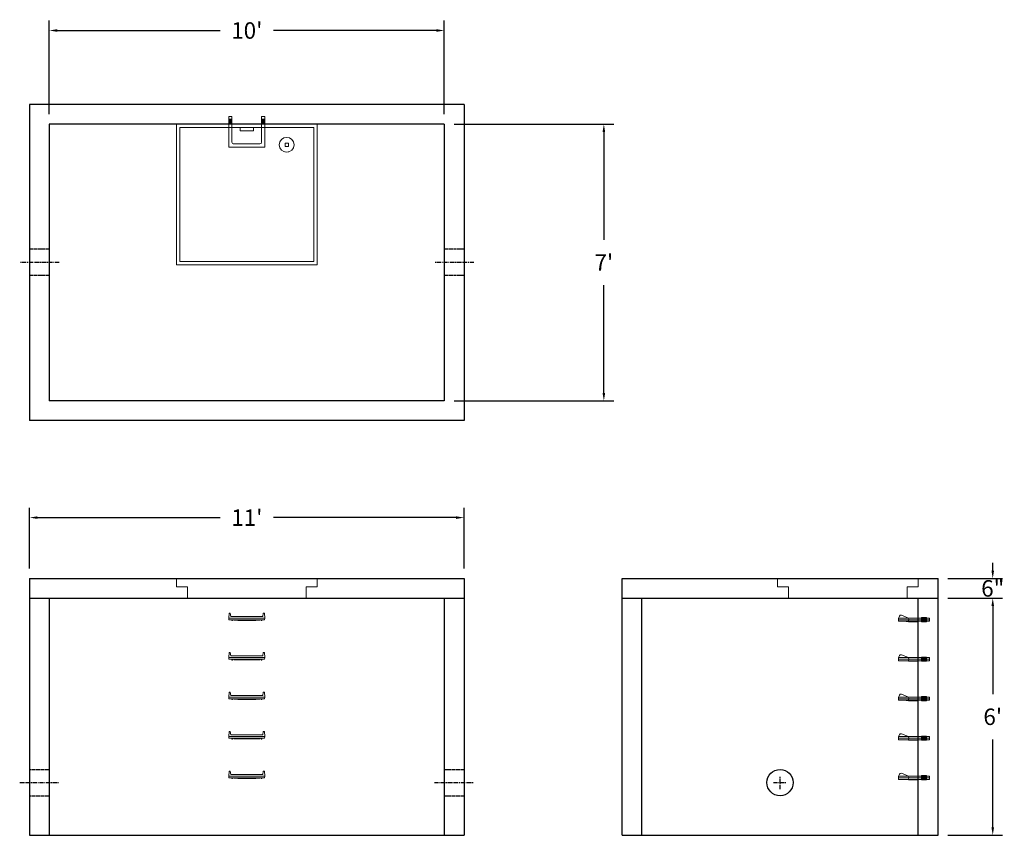
# Model space of a CAD drawing. Units: inches. Extents: x 18 to 317, y 8 to 255.
import ezdxf

# ---------------------------------------------------------------- set-up
doc = ezdxf.new("R2010")
doc.units = ezdxf.units.IN
doc.header["$MEASUREMENT"] = 0
doc.linetypes.add('CENTER', pattern=[2, 1.25, -0.25, 0.25, -0.25])
doc.linetypes.add('HIDDEN', pattern=[0.375, 0.25, -0.125])
doc.layers.add('center', color=5, linetype='CENTER')
doc.layers.add('hidden', color=1, linetype='Continuous')
doc.layers.add('DIMENSION', color=7, linetype='Continuous', lineweight=0)
doc.layers.add('HATCH', color=72, linetype='Continuous', lineweight=0)
doc.styles.add('SURESPEC', font='TIMES.TTF', dxfattribs={"height": 5})
doc.dimstyles.new('SURESPEC', dxfattribs={"dimscale": 48, "dimtxt": 5, "dimasz": 0.05, "dimexe": 0.0625, "dimexo": 0.0625, "dimgap": 0.09, "dimtad": 0, "dimtih": 1, "dimtoh": 1, "dimdec": 4, "dimzin": 0, "dimdsep": 46, "dimlunit": 4, "dimtxsty": 'SURESPEC', "dimcen": 0.09375, "dimadec": 0, "dimazin": 0, "dimtfac": 1, "dimtdec": 4, "dimtofl": 0, "dimtmove": 0, "dimatfit": 3, "dimfxl": 0, "dimtolj": 1, "dimtzin": 0, "dimarcsym": 0})

# ---------------------------------------------------------------- blocks, each defined once
blk = doc.blocks.new('HATCH-36X36-COBB')
for p, q in [((0, 42.75), (0, 0)), ((42.75, 42.75), (0, 42.75)), ((42.75, 0), (42.75, 42.75)), ((1, 41.75), (1, 1)), ((41.75, 41.75), (1, 41.75)), ((41.75, 1), (41.75, 41.75)), ((7, 6.75), (7.06, 6.75)), ((8.75, 8.5), (8.75, 8.44)), ((8.75, 6.75), (8.75, 5.75)), ((8.75, 6.75), (9.75, 6.75)), ((9.75, 8.5), (9.75, 8.44)), ((9.75, 6.75), (9.75, 5.75)), ((11.44, 6.75), (11.5, 6.75)), ((7, 5.75), (7.06, 5.75)), ((8.75, 5.75), (9.75, 5.75)), ((8.75, 4.06), (8.75, 4)), ((9.75, 4.06), (9.75, 4)), ((11.44, 5.75), (11.5, 5.75)), ((0, 0), (42.75, 0)), ((1, 1), (41.75, 1)), ((19.38, 2), (23.37, 2)), ((19.38, 1), (19.38, 2)), ((23.37, 1), (23.37, 2))]:
    blk.add_line(p, q)
blk.add_circle((9.25, 6.25), 2.25)
blk = doc.blocks.new('MANHOLE STEP-10-FRONT VIEW')
at = {"layer": 'DIMENSION'}
for p, q in [((-5.5, -0.5), (-5.34, 1)), ((-5.01, 1), (-5.34, 1)), ((-5.01, 1), (-4.83, 0)), ((0, 0), (-4.83, 0)), ((0, 0), (4.83, 0)), ((5.01, 1), (4.83, 0)), ((5.01, 1), (5.34, 1)), ((5.5, -0.5), (5.34, 1)), ((-5.5, -0.5), (-5.41, -1)), ((0, -0.5), (-5.5, -0.5)), ((0, -1), (-5.41, -1)), ((-4.59, -1), (-4.59, -1.28)), ((-4.59, -1.28), (-4.39, -1.28)), ((-4.39, -1.28), (-4.39, -1)), ((-3.91, -1), (-3.91, -1.15)), ((-3.91, -1.15), (-2.76, -1.24)), ((-2.76, -1.24), (0, -1.24)), ((0, -0.5), (5.5, -0.5)), ((0, -1), (5.41, -1)), ((2.76, -1.24), (0, -1.24)), ((3.91, -1.15), (2.76, -1.24)), ((3.91, -1), (3.91, -1.15)), ((4.39, -1.28), (4.39, -1)), ((4.59, -1.28), (4.39, -1.28)), ((4.59, -1), (4.59, -1.28)), ((5.5, -0.5), (5.41, -1))]:
    blk.add_line(p, q, dxfattribs=at)
blk = doc.blocks.new('MANHOLE STEP-10-SIDE VIEW')
at = {"layer": 'DIMENSION'}
for p, q in [((-3.38, 1), (-3.38, 0)), ((-3.38, 1), (6, 1)), ((-3.38, 0.5), (6, 0.5)), ((-3.38, 0), (6, 0)), ((-2.5, 1.12), (-1, 1.12)), ((-2.5, 1.12), (-2.5, -0.13)), ((-2.25, 1.12), (-2.25, -0.13)), ((-2, 1.12), (-2, -0.13)), ((-1.75, 1.12), (-1.75, -0.13)), ((-1.5, 1.12), (-1.5, -0.13)), ((-1.25, 1.12), (-1.25, -0.13)), ((-1, 1.12), (-1, -0.13)), ((0, 1), (0, -0.13)), ((3, 1), (2.83, 0.51)), ((2.83, 0.51), (3, 0)), ((3, 1), (5.1, 1.83)), ((3, -0.13), (4.5, 0)), ((6, 1), (5.74, 1.57)), ((6, 0), (6, 1)), ((-2.5, -0.13), (-1, -0.13)), ((0, -0.13), (3, -0.13))]:
    blk.add_line(p, q, dxfattribs=at)
blk.add_arc((5.29, 1.36), 0.5, 24.5278, 111.4613, dxfattribs=at)
blk = doc.blocks.new('MANHOLE STEP-10-TOP VIEW')
at = {"layer": 'DIMENSION'}
for p, q in [((0, 11), (0, 10)), ((0, 11), (9.375, 11)), ((0, 10), (7.875, 10)), ((0.875, 11), (0.875, 10)), ((1.125, 11), (1.125, 10)), ((1.375, 11), (1.375, 10)), ((1.625, 11), (1.625, 10)), ((1.875, 11), (1.875, 10)), ((2.125, 11), (2.125, 10)), ((2.375, 11), (2.375, 10)), ((3.375, 11), (3.375, 10)), ((8.375, 9.5), (8.375, 1.5)), ((9.375, 11), (9.375, 0)), ((0, 1), (0, 0)), ((0, 1), (7.875, 1)), ((0, 0), (9.375, 0)), ((0.875, 1), (0.875, 0)), ((1.125, 1), (1.125, 0)), ((1.375, 1), (1.375, 0)), ((1.625, 1), (1.625, 0)), ((1.875, 1), (1.875, 0)), ((2.125, 1), (2.125, 0)), ((2.375, 1), (2.375, 0)), ((3.375, 1), (3.375, 0))]:
    blk.add_line(p, q, dxfattribs=at)
for centre, start, end in [((7.875, 9.5), 0, 90), ((7.875, 1.5), 270, 0)]:
    blk.add_arc(centre, 0.5, start, end, dxfattribs=at)
blk = doc.blocks.new('*D11')
at = {"layer": 'Defpoints', "color": 0}
for p in [(296.51, 85.61), (313.14, 85.61), (296.51, 79.61)]:
    blk.add_point(p, dxfattribs=at)
at = {"layer": 'DIMENSION', "color": 0, "lineweight": -2}
for p, q in [((313.14, 88.01), (313.14, 90.41)), ((299.51, 85.61), (316.14, 85.61)), ((299.51, 79.61), (316.14, 79.61)), ((313.14, 77.21), (313.14, 74.81))]:
    blk.add_line(p, q, dxfattribs=at)
at = {"layer": 'DIMENSION', "color": 0}
for points in [[(312.74, 88.01), (313.54, 88.01), (313.14, 85.61)], [(312.74, 77.21), (313.54, 77.21), (313.14, 79.61)]]:
    blk.add_solid(points, dxfattribs=at)
at = {"layer": 'DIMENSION', "color": 0, "insert": (313.14, 82.61), "char_height": 5, "attachment_point": 5, "style": 'SURESPEC'}
blk.add_mtext('\\A1;6"', dxfattribs=at)
blk = doc.blocks.new('*D12')
at = {"layer": 'Defpoints', "color": 0}
for p in [(296.51, 79.61), (313.14, 79.61), (296.51, 7.61)]:
    blk.add_point(p, dxfattribs=at)
at = {"layer": 'DIMENSION', "color": 0, "lineweight": -2}
for p, q in [((299.51, 79.61), (316.14, 79.61)), ((313.14, 77.21), (313.14, 50.47)), ((313.14, 10.01), (313.14, 36.74)), ((299.51, 7.61), (316.14, 7.61))]:
    blk.add_line(p, q, dxfattribs=at)
at = {"layer": 'DIMENSION', "color": 0}
for points in [[(312.74, 77.21), (313.54, 77.21), (313.14, 79.61)], [(312.74, 10.01), (313.54, 10.01), (313.14, 7.61)]]:
    blk.add_solid(points, dxfattribs=at)
at = {"layer": 'DIMENSION', "color": 0, "insert": (313.14, 43.61), "char_height": 5, "attachment_point": 5, "style": 'SURESPEC'}
blk.add_mtext("\\A1;6'", dxfattribs=at)
blk = doc.blocks.new('*D13')
at = {"layer": 'Defpoints', "color": 0}
for p in [(152.51, 104.11), (20.51, 85.61), (152.51, 85.61)]:
    blk.add_point(p, dxfattribs=at)
at = {"layer": 'DIMENSION', "color": 0, "lineweight": -2}
for p, q in [((20.51, 88.61), (20.51, 107.11)), ((152.51, 88.61), (152.51, 107.11)), ((22.91, 104.11), (78.42, 104.11)), ((150.11, 104.11), (94.6, 104.11))]:
    blk.add_line(p, q, dxfattribs=at)
at = {"layer": 'DIMENSION', "color": 0}
for points in [[(22.91, 104.51), (22.91, 103.71), (20.51, 104.11)], [(150.11, 104.51), (150.11, 103.71), (152.51, 104.11)]]:
    blk.add_solid(points, dxfattribs=at)
at = {"layer": 'DIMENSION', "color": 0, "insert": (86.51, 104.11), "char_height": 5, "attachment_point": 5, "style": 'SURESPEC'}
blk.add_mtext("\\A1;11'", dxfattribs=at)
blk = doc.blocks.new('*D14')
at = {"layer": 'Defpoints', "color": 0}
for p in [(146.51, 223.61), (146.51, 139.61), (194.99, 139.61)]:
    blk.add_point(p, dxfattribs=at)
at = {"layer": 'DIMENSION', "color": 0, "lineweight": -2}
for p, q in [((149.51, 223.61), (197.99, 223.61)), ((194.99, 221.21), (194.99, 188.48)), ((194.99, 142.01), (194.99, 174.74)), ((149.51, 139.61), (197.99, 139.61))]:
    blk.add_line(p, q, dxfattribs=at)
at = {"layer": 'DIMENSION', "color": 0}
for points in [[(194.59, 221.21), (195.39, 221.21), (194.99, 223.61)], [(194.59, 142.01), (195.39, 142.01), (194.99, 139.61)]]:
    blk.add_solid(points, dxfattribs=at)
at = {"layer": 'DIMENSION', "color": 0, "insert": (194.99, 181.61), "char_height": 5, "attachment_point": 5, "style": 'SURESPEC'}
blk.add_mtext("\\A1;7'", dxfattribs=at)
blk = doc.blocks.new('*D15')
at = {"layer": 'Defpoints', "color": 0}
for p in [(146.51, 252.07), (26.51, 223.61), (146.51, 223.61)]:
    blk.add_point(p, dxfattribs=at)
at = {"layer": 'DIMENSION', "color": 0, "lineweight": -2}
for p, q in [((26.51, 226.61), (26.51, 255.07)), ((146.51, 226.61), (146.51, 255.07)), ((28.91, 252.07), (78.42, 252.07)), ((144.11, 252.07), (94.6, 252.07))]:
    blk.add_line(p, q, dxfattribs=at)
at = {"layer": 'DIMENSION', "color": 0}
for points in [[(28.91, 252.47), (28.91, 251.67), (26.51, 252.07)], [(144.11, 252.47), (144.11, 251.67), (146.51, 252.07)]]:
    blk.add_solid(points, dxfattribs=at)
at = {"layer": 'DIMENSION', "color": 0, "insert": (86.51, 252.07), "char_height": 5, "attachment_point": 5, "style": 'SURESPEC'}
blk.add_mtext("\\A1;10'", dxfattribs=at)
blk = doc.blocks.new('HATCH-36 X 36-SIDE VIEW')
for p, q in [((0, -2.5), (0, 0)), ((0, 0), (42.75, 0)), ((42.75, 0), (42.75, -2.5)), ((0, -2.5), (3.375, -2.5)), ((3.375, -6), (3.375, -2.5)), ((39.375, -2.5), (42.75, -2.5)), ((39.375, -2.5), (39.375, -6)), ((39.375, -6), (3.375, -6))]:
    blk.add_line(p, q)

msp = doc.modelspace()

# ---------------------------------------------------------------- linework, layer by layer
for p, q in [((152.50922, 229.60716), (20.50922, 229.60716)), ((20.50922, 229.60716), (20.50922, 133.60716)), ((152.50922, 229.60716), (152.50922, 133.60716)), ((146.50922, 223.60716), (26.50922, 223.60716)), ((26.50922, 223.60716), (26.50922, 139.60716)), ((146.50922, 223.60716), (146.50922, 139.60716)), ((146.50922, 139.60716), (26.50922, 139.60716)), ((152.50922, 133.60716), (20.50922, 133.60716)), ((20.50922, 85.60716), (152.50922, 85.60716)), ((20.50922, 85.60716), (20.50922, 7.60716)), ((152.50922, 85.60716), (152.50922, 7.60716)), ((200.50922, 85.60716), (296.50922, 85.60716)), ((200.50922, 7.60716), (200.50922, 85.60716)), ((296.50922, 7.60716), (296.50922, 85.60716)), ((20.50922, 79.60716), (152.50922, 79.60716)), ((26.50922, 79.60716), (26.50922, 7.60716)), ((146.50922, 79.60716), (146.50922, 7.60716)), ((200.50922, 79.60716), (296.50922, 79.60716)), ((206.50922, 7.60716), (206.50922, 79.60716)), ((290.50922, 7.60716), (290.50922, 79.60716)), ((20.50922, 7.60716), (152.50922, 7.60716)), ((200.50922, 7.60716), (296.50922, 7.60716))]:
    msp.add_line(p, q)
msp.add_circle((248.50922, 23.60716), 4)
at = {"layer": 'center', "linetype": 'CENTER'}
for p, q in [((29.50922, 181.60716), (17.50922, 181.60716)), ((155.50922, 181.60716), (143.50922, 181.60716)), ((248.50922, 21.60716), (248.50922, 25.60716)), ((17.50922, 23.60716), (29.50922, 23.60716)), ((143.50922, 23.60716), (155.50922, 23.60716)), ((246.50922, 23.60716), (250.50922, 23.60716))]:
    msp.add_line(p, q, dxfattribs=at)
at = {"layer": 'hidden', "linetype": 'HIDDEN'}
for p, q in [((26.50922, 185.60716), (20.50922, 185.60716)), ((152.50922, 185.60716), (146.50922, 185.60716)), ((26.50922, 177.60716), (20.50922, 177.60716)), ((152.50922, 177.60716), (146.50922, 177.60716)), ((20.50922, 27.60716), (26.50922, 27.60716)), ((146.50922, 27.60716), (152.50922, 27.60716)), ((20.50922, 19.60716), (26.50922, 19.60716)), ((146.50922, 19.60716), (152.50922, 19.60716))]:
    msp.add_line(p, q, dxfattribs=at)

# ---------------------------------------------------------------- block references
at = {"rotation": 270}
msp.add_blockref('MANHOLE STEP-10-TOP VIEW', (81.00922, 225.98216), dxfattribs=at)
for p in [(86.50922, 74.10716), (86.50922, 62.10716), (86.50922, 50.10716), (86.50922, 38.10716), (86.50922, 26.10716)]:
    msp.add_blockref('MANHOLE STEP-10-FRONT VIEW', p)
at = {"xscale": -1}
for p in [(290.50922, 72.60716), (290.50922, 60.60716), (290.50922, 48.60716), (290.50922, 36.60716), (290.50922, 24.60716)]:
    msp.add_blockref('MANHOLE STEP-10-SIDE VIEW', p, dxfattribs=at)
at = {"layer": 'HATCH', "rotation": 180}
msp.add_blockref('HATCH-36X36-COBB', (107.88422, 223.60716), dxfattribs=at)
at = {"layer": 'HATCH'}
for p in [(65.13422, 85.60716), (247.75922, 85.60716)]:
    msp.add_blockref('HATCH-36 X 36-SIDE VIEW', p, dxfattribs=at)

# ---------------------------------------------------------------- dimensions: what is measured, and where the dimension line sits
at = {"layer": 'DIMENSION'}
for base, p1, p2, picture, middle in [((146.50922, 252.07356), (26.50922, 223.60716), (146.50922, 223.60716), '*D15', (86.50922, 252.07356)), ((152.50922, 104.11143), (20.50922, 85.60716), (152.50922, 85.60716), '*D13', (86.50922, 104.11143))]:
    dim = msp.add_linear_dim(base=base, p1=p1, p2=p2, dimstyle='SURESPEC', dxfattribs=at)
    dim.commit()
    dim.dimension.update_dxf_attribs({"geometry": picture, "text_midpoint": middle})
for base, p1, p2, picture, middle in [((194.99082, 139.60716), (146.50922, 223.60716), (146.50922, 139.60716), '*D14', (194.99082, 181.60716)), ((313.14379, 79.60716), (296.50922, 7.60716), (296.50922, 79.60716), '*D12', (313.14379, 43.60716))]:
    dim = msp.add_linear_dim(base=base, p1=p1, p2=p2, angle=90, dimstyle='SURESPEC', dxfattribs=at)
    dim.commit()
    dim.dimension.update_dxf_attribs({"geometry": picture, "text_midpoint": middle})
dim = msp.add_linear_dim(base=(313.14379, 85.60716), p1=(296.50922, 79.60716), p2=(296.50922, 85.60716), angle=90, dimstyle='SURESPEC', dxfattribs=at)
dim.commit()
dim.dimension.update_dxf_attribs({"geometry": '*D11', "text_midpoint": (313.14379, 82.60716), "dimtype": 160})

doc.saveas('drawing.dxf')
